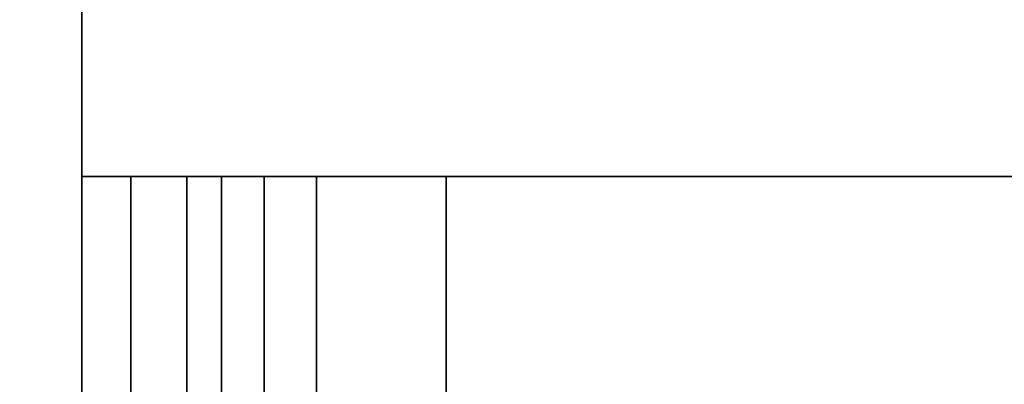
# Model space of a CAD drawing. Extents: x -186 to 138, y 19 to 109.
# Drawn here: x 33 to 34, y 29 to 29 of the extents above; entities that cross this region are included whole.
import ezdxf

# ---------------------------------------------------------------- set-up
doc = ezdxf.new("R2010")
doc.units = 0
doc.header["$LTSCALE"] = 96
doc.header["$MEASUREMENT"] = 0
for name, color, linetype in [('AFUFR-3-TPLM', 7, 'Continuous'), ('AFUWA-3-BTPT', 7, 'Continuous'), ('AFUWA-3-MDLM', 7, 'Continuous'), ('MAIN_FURN', 7, 'Continuous')]:
    doc.layers.add(name, color=color, linetype=linetype)

# ---------------------------------------------------------------- blocks, each defined once
blk = doc.blocks.new('MO6630LNTTGU3')
at = {"layer": 'AFUFR-3-TPLM', "color": 42, "linetype": 'Continuous'}
for points, invisible_edges in [([(0, -30, 28), (66, 0, 28), (0, 0, 28)], 1), ([(66, -30, 28), (66, 0, 28), (0, -30, 28)], 2), ([(66, -30, 29), (0, 0, 29), (66, 0, 29)], 1), ([(0, -30, 29), (0, 0, 29), (66, -30, 29)], 2)]:
    blk.add_3dface(points, dxfattribs=dict(at, invisible_edges=invisible_edges))
blk = doc.blocks.new('ZN5718MODL')
at = {"layer": 'AFUWA-3-BTPT', "color": 30, "linetype": 'Continuous'}
for points, invisible_edges in [([(8.5625, -0.75, 14), (9.4375, -0.858, 14), (9.4375, -0.75, 14)], 1), ([(8.5625, -0.858, 14), (9.4375, -0.858, 14), (8.5625, -0.75, 14)], 2), ([(8.5625, -0.75, 14), (9.4375, -0.75, 14), (9, -0.75, 14.2375)], 14), ([(9, -0.75, 14.2375), (9.4375, -0.75, 14), (9.0688, -0.75, 14.2559)], 3), ([(9.4375, -0.75, 14), (9.1191, -0.75, 14.3062), (9.0688, -0.75, 14.2559)], 13), ([(9.1375, -0.75, 14.375), (9.1191, -0.75, 14.3062), (9.4375, -0.75, 14)], 14), ([(9.4375, -0.75, 17.625), (9.125, -0.8002, 17.8125), (9.125, -0.75, 17.625)], 1), ([(9.4375, -0.8002, 17.8125), (9.125, -0.8002, 17.8125), (9.4375, -0.75, 17.625)], 2), ([(9.125, -0.75, 17.379), (9.1375, -0.75, 17), (9.4375, -0.75, 17.625)], 15), ([(9.125, -0.75, 17.625), (9.125, -0.75, 17.379), (9.4375, -0.75, 17.625)], 2), ([(9.4375, -0.75, 14), (9.1375, -0.75, 17), (9.1375, -0.75, 14.375)], 15), ([(9.4375, -0.75, 17.625), (9.1375, -0.75, 17), (9.4375, -0.75, 14)], 3), ([(9.4375, -0.858, 17.625), (9.4375, -0.75, 14), (9.4375, -0.858, 14)], 1), ([(9.4375, -0.75, 17.625), (9.4375, -0.75, 14), (9.4375, -0.858, 17.625)], 14), ([(9.4375, -0.8002, 17.8125), (9.4375, -0.75, 17.625), (9.4375, -0.858, 17.625)], 14), ([(9.125, -0.9375, 17.9498), (9.125, -0.8002, 17.8125), (9.4375, -0.8002, 17.8125)], 12), ([(9.4375, -0.9375, 17.9498), (9.125, -0.9375, 17.9498), (9.4375, -0.8002, 17.8125)], 2), ([(9.4375, -0.8938, 17.7585), (9.4375, -0.8002, 17.8125), (9.4375, -0.858, 17.625)], 3), ([(9.4375, -0.9375, 17.9498), (9.4375, -0.8002, 17.8125), (9.4375, -0.8938, 17.7585)], 14), ([(8.5625, -0.858, 14), (9, -0.858, 14.1875), (9.4375, -0.858, 14)], 3), ([(9, -0.858, 14.1875), (9.0938, -0.858, 14.2126), (9.4375, -0.858, 14)], 14), ([(9.4375, -0.858, 14), (9.0938, -0.858, 14.2126), (9.1624, -0.858, 14.2812)], 13), ([(9.1624, -0.858, 14.2812), (9.1875, -0.858, 14.375), (9.4375, -0.858, 14)], 14), ([(9.1875, -0.858, 17), (9.2125, -0.858, 17.5875), (9.4375, -0.858, 17.625)], 15), ([(9.4375, -0.858, 14), (9.1875, -0.858, 17), (9.4375, -0.858, 17.625)], 3), ([(9.1875, -0.858, 14.375), (9.1875, -0.858, 17), (9.4375, -0.858, 14)], 15), ([(9.2125, -0.858, 17.625), (9.2125, -0.8938, 17.7585), (9.4375, -0.8938, 17.7585)], 12), ([(9.4375, -0.858, 17.625), (9.2125, -0.858, 17.625), (9.4375, -0.8938, 17.7585)], 2), ([(9.4375, -0.858, 17.625), (9.2125, -0.858, 17.5875), (9.2125, -0.858, 17.625)], 1), ([(9.2125, -0.8938, 17.7585), (9.2125, -0.9915, 17.8562), (9.4375, -0.9915, 17.8562)], 12), ([(9.4375, -0.8938, 17.7585), (9.2125, -0.8938, 17.7585), (9.4375, -0.9915, 17.8562)], 2), ([(9.4375, -0.9915, 17.8562), (9.4375, -0.9375, 17.9498), (9.4375, -0.8938, 17.7585)], 3), ([(9.125, -1.125, 18), (9.125, -0.9375, 17.9498), (9.4375, -0.9375, 17.9498)], 12), ([(9.4375, -1.125, 18), (9.125, -1.125, 18), (9.4375, -0.9375, 17.9498)], 2), ([(9.4375, -1.125, 17.892), (9.4375, -0.9375, 17.9498), (9.4375, -0.9915, 17.8562)], 3), ([(9.4375, -1.125, 18), (9.4375, -0.9375, 17.9498), (9.4375, -1.125, 17.892)], 14), ([(9.4375, -1.125, 17.892), (9.2125, -0.9915, 17.8562), (9.2125, -1.125, 17.892)], 1), ([(9.4375, -0.9915, 17.8562), (9.2125, -0.9915, 17.8562), (9.4375, -1.125, 17.892)], 2), ([(9.4375, -1.125, 18), (9.1375, -1.75, 18), (9.125, -1.371, 18)], 15), ([(9.125, -1.125, 18), (9.4375, -1.125, 18), (9.125, -1.371, 18)], 2), ([(9.1375, -1.75, 18), (9.4375, -1.125, 18), (9.4375, -4.75, 18)], 13), ([(9.1875, -1.75, 17.892), (9.4375, -1.125, 17.892), (9.2125, -1.1625, 17.892)], 15), ([(9.1875, -1.75, 17.892), (9.4375, -4.75, 17.892), (9.4375, -1.125, 17.892)], 13), ([(9.2125, -1.1625, 17.892), (9.4375, -1.125, 17.892), (9.2125, -1.125, 17.892)], 1), ([(9.4375, -4.75, 17.892), (9.4375, -1.125, 18), (9.4375, -1.125, 17.892)], 3), ([(9.4375, -4.75, 18), (9.4375, -1.125, 18), (9.4375, -4.75, 17.892)], 2)]:
    blk.add_3dface(points, dxfattribs=dict(at, invisible_edges=invisible_edges))
at = {"layer": 'AFUWA-3-MDLM', "color": 42, "linetype": 'Continuous'}
for points, invisible_edges in [([(60, -0.75, 18), (3, -0.125, 18), (60, -0.125, 18)], 1), ([(3, -0.75, 18), (3, -0.125, 18), (60, -0.75, 18)], 2), ([(60, -0.125), (3, -0.75), (60, -0.75)], 1), ([(3, -0.125), (3, -0.75), (60, -0.125)], 2), ([(60, -0.75, 18), (3, -0.75), (3, -0.75, 18)], 1), ([(60, -0.75), (3, -0.75), (60, -0.75, 18)], 2)]:
    blk.add_3dface(points, dxfattribs=dict(at, invisible_edges=invisible_edges))

msp = doc.modelspace()

# ---------------------------------------------------------------- block references
at = {"layer": 'MAIN_FURN', "color": 65, "linetype": 'Continuous'}
for name, p, rotation in [('MO6630LNTTGU3', (60, 84.9936), 270), ('ZN5718MODL', (32, 19.57, 10), 90)]:
    msp.add_blockref(name, p, dxfattribs=dict(at, rotation=rotation))

doc.saveas('drawing.dxf')
